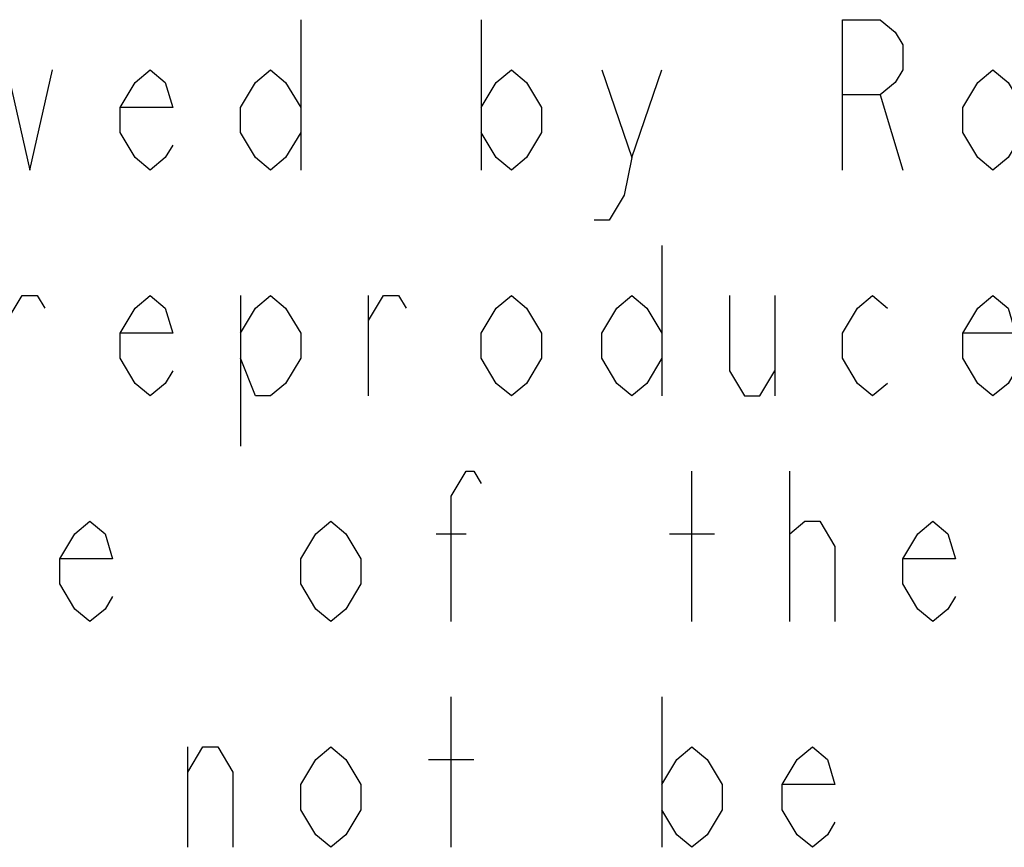
# Model space of a CAD drawing. Units: millimetres. Extents: x 0 to 594, y 0 to 420.
# Drawn here: x 425 to 432, y 13 to 19 of the extents above; entities that cross this region are included whole.
import ezdxf

# ---------------------------------------------------------------- set-up
doc = ezdxf.new("R2010")
doc.units = ezdxf.units.MM
doc.header["$LTSCALE"] = 32.67
doc.layers.get('0').update_dxf_attribs({"linetype": 'CONTINUOUS'})

msp = doc.modelspace()

# ---------------------------------------------------------------- linework, layer by layer
at = {"color": 9, "linetype": 'Continuous'}
for p, q in [((426.964, 18.6444), (426.964, 17.5444)), ((428.284, 18.6444), (428.284, 17.5444)), ((429.384, 17.6361), (429.604, 18.2777)), ((431.199, 18.0944), (431.364, 17.5444)), ((429.604, 16.9944), (429.604, 15.8944)), ((426.524, 16.6277), (426.524, 15.5277)), ((427.459, 15.8944), (427.459, 16.6277)), ((430.429, 16.6277), (430.429, 15.8944)), ((429.824, 14.2444), (429.824, 15.3444)), ((430.539, 14.2444), (430.539, 15.3444)), ((427.954, 14.8861), (428.174, 14.8861)), ((429.659, 14.8861), (429.989, 14.8861)), ((428.064, 12.5944), (428.064, 13.6944)), ((429.604, 13.6944), (429.604, 12.5944)), ((426.139, 12.5944), (426.139, 13.3277)), ((427.899, 13.2361), (428.229, 13.2361))]:
    msp.add_line(p, q, dxfattribs=at)
for points in [[(430.924, 17.5444), (430.924, 18.6444), (431.199, 18.6444), (431.309, 18.5527), (431.364, 18.4611), (431.364, 18.2777), (431.309, 18.1861), (431.199, 18.0944), (430.924, 18.0944)], [(424.819, 18.2777), (424.984, 17.5444), (425.149, 18.2777)], [(426.029, 17.7277), (425.974, 17.6361), (425.864, 17.5444), (425.754, 17.6361), (425.644, 17.8194), (425.644, 18.0027), (425.754, 18.1861), (425.864, 18.2777), (425.974, 18.1861), (426.029, 18.0027), (425.644, 18.0027)], [(426.964, 17.8194), (426.854, 17.6361), (426.744, 17.5444), (426.634, 17.6361), (426.524, 17.8194), (426.524, 18.0027), (426.634, 18.1861), (426.744, 18.2777), (426.854, 18.1861), (426.964, 18.0027)], [(428.284, 18.0027), (428.394, 18.1861), (428.504, 18.2777), (428.614, 18.1861), (428.724, 18.0027), (428.724, 17.8194), (428.614, 17.6361), (428.504, 17.5444), (428.394, 17.6361), (428.284, 17.8194)], [(429.164, 18.2777), (429.384, 17.6361), (429.329, 17.3611), (429.219, 17.1777), (429.109, 17.1777)], [(432.244, 17.8194), (432.134, 17.6361), (432.024, 17.5444), (431.914, 17.6361), (431.804, 17.8194), (431.804, 18.0027), (431.914, 18.1861), (432.024, 18.2777), (432.134, 18.1861), (432.244, 18.0027)], [(424.819, 16.4444), (424.929, 16.6277), (425.039, 16.6277), (425.094, 16.5361)], [(426.029, 16.0777), (425.974, 15.9861), (425.864, 15.8944), (425.754, 15.9861), (425.644, 16.1694), (425.644, 16.3527), (425.754, 16.5361), (425.864, 16.6277), (425.974, 16.5361), (426.029, 16.3527), (425.644, 16.3527)], [(426.524, 16.3527), (426.634, 16.5361), (426.744, 16.6277), (426.854, 16.5361), (426.964, 16.3527), (426.964, 16.1694), (426.854, 15.9861), (426.744, 15.8944), (426.634, 15.8944), (426.524, 16.1694)], [(427.459, 16.4444), (427.569, 16.6277), (427.679, 16.6277), (427.734, 16.5361)], [(428.724, 16.1694), (428.614, 15.9861), (428.504, 15.8944), (428.394, 15.9861), (428.284, 16.1694), (428.284, 16.3527), (428.394, 16.5361), (428.504, 16.6277), (428.614, 16.5361), (428.724, 16.3527), (428.724, 16.1694)], [(429.604, 16.1694), (429.494, 15.9861), (429.384, 15.8944), (429.274, 15.9861), (429.164, 16.1694), (429.164, 16.3527), (429.274, 16.5361), (429.384, 16.6277), (429.494, 16.5361), (429.604, 16.3527)], [(430.099, 16.6277), (430.099, 16.0777), (430.209, 15.8944), (430.319, 15.8944), (430.429, 16.0777)], [(431.254, 15.9861), (431.144, 15.8944), (431.034, 15.9861), (430.924, 16.1694), (430.924, 16.3527), (431.034, 16.5361), (431.144, 16.6277), (431.254, 16.5361)], [(432.189, 16.0777), (432.134, 15.9861), (432.024, 15.8944), (431.914, 15.9861), (431.804, 16.1694), (431.804, 16.3527), (431.914, 16.5361), (432.024, 16.6277), (432.134, 16.5361), (432.189, 16.3527), (431.804, 16.3527)], [(428.064, 14.2444), (428.064, 15.1611), (428.174, 15.3444), (428.229, 15.3444), (428.284, 15.2527)], [(425.589, 14.4277), (425.534, 14.3361), (425.424, 14.2444), (425.314, 14.3361), (425.204, 14.5194), (425.204, 14.7027), (425.314, 14.8861), (425.424, 14.9777), (425.534, 14.8861), (425.589, 14.7027), (425.204, 14.7027)], [(427.404, 14.5194), (427.294, 14.3361), (427.184, 14.2444), (427.074, 14.3361), (426.964, 14.5194), (426.964, 14.7027), (427.074, 14.8861), (427.184, 14.9777), (427.294, 14.8861), (427.404, 14.7027), (427.404, 14.5194)], [(430.539, 14.7944), (430.539, 14.8861), (430.649, 14.9777), (430.704, 14.9777), (430.759, 14.9777), (430.869, 14.7944), (430.869, 14.2444)], [(431.749, 14.4277), (431.694, 14.3361), (431.584, 14.2444), (431.474, 14.3361), (431.364, 14.5194), (431.364, 14.7027), (431.474, 14.8861), (431.584, 14.9777), (431.694, 14.8861), (431.749, 14.7027), (431.364, 14.7027)], [(426.139, 13.1444), (426.249, 13.3277), (426.359, 13.3277), (426.469, 13.1444), (426.469, 12.5944)], [(427.404, 12.8694), (427.294, 12.6861), (427.184, 12.5944), (427.074, 12.6861), (426.964, 12.8694), (426.964, 13.0527), (427.074, 13.2361), (427.184, 13.3277), (427.294, 13.2361), (427.404, 13.0527), (427.404, 12.8694)], [(429.604, 13.0527), (429.714, 13.2361), (429.824, 13.3277), (429.934, 13.2361), (430.044, 13.0527), (430.044, 12.8694), (429.934, 12.6861), (429.824, 12.5944), (429.714, 12.6861), (429.604, 12.8694)], [(430.869, 12.7777), (430.814, 12.6861), (430.704, 12.5944), (430.594, 12.6861), (430.484, 12.8694), (430.484, 13.0527), (430.594, 13.2361), (430.704, 13.3277), (430.814, 13.2361), (430.869, 13.0527), (430.484, 13.0527)]]:
    msp.add_lwpolyline(points, dxfattribs=at)

doc.saveas('drawing.dxf')
